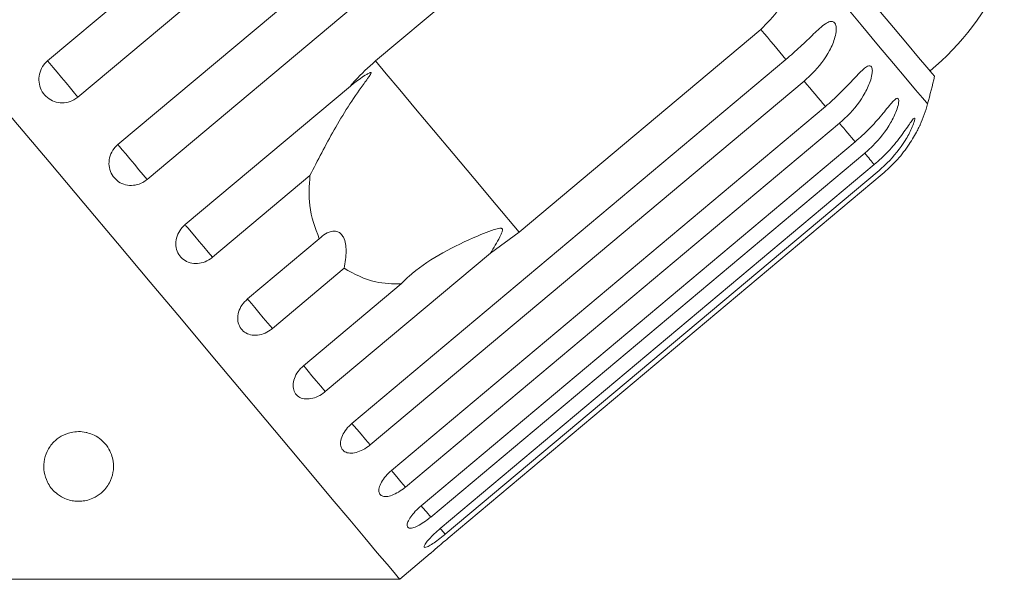
# Model space of a CAD drawing. Units: millimetres. Extents: x 36 to 896, y 33 to 481.
# Drawn here: x 374 to 444, y 368 to 408 of the extents above; entities that cross this region are included whole.
import ezdxf

# ---------------------------------------------------------------- set-up
doc = ezdxf.new("R2010")
doc.units = ezdxf.units.MM
doc.header["$LTSCALE"] = 2

msp = doc.modelspace()

# ---------------------------------------------------------------- linework, layer by layer
at = {"color": 7, "linetype": 'Continuous', "lineweight": 15}
for p, q in [((375.504, 404.782), (406.619, 430.891)), ((408.797, 428.296), (377.682, 402.187)), ((380.544, 398.776), (411.659, 424.885)), ((413.756, 422.386), (382.641, 396.277)), ((399.004, 404.779), (416.331, 419.317)), ((426.638, 407.034), (409.311, 392.495)), ((397.326, 378.776), (428.441, 404.885)), ((429.737, 403.34), (398.622, 377.232)), ((385.36, 393.037), (397.212, 402.982)), ((400.16, 375.399), (431.275, 401.508)), ((432.276, 400.315), (401.161, 374.206)), ((402.287, 372.864), (433.402, 398.973)), ((434.084, 398.161), (402.968, 372.052)), ((403.655, 371.233), (434.771, 397.342)), ((435.116, 396.931), (404, 370.822)), ((394.316, 396.562), (387.324, 390.696)), ((404.231, 370.547), (435.346, 396.655)), ((389.834, 387.705), (394.984, 392.027)), ((409.311, 392.495), (407.266, 390.999)), ((407.266, 390.999), (395.414, 381.054)), ((396.768, 389.901), (391.617, 385.579)), ((393.855, 382.912), (400.847, 388.779)), ((400.746, 367.585), (402.94, 369.426)), ((368.076, 367.585), (400.746, 367.585))]:
    msp.add_line(p, q, dxfattribs=at)
at = {"color": 7, "linetype": 'Continuous', "lineweight": 15, "flags": 128}
for points in [[(439.091, 403.676), (439.084, 403.685), (438.92, 403.88), (438.543, 404.331), (437.954, 405.032), (437.158, 405.981), (436.16, 407.17), (434.968, 408.59), (433.59, 410.233), (432.034, 412.087), (430.313, 414.138), (428.439, 416.372)], [(400.746, 367.585), (400.645, 367.705), (400.343, 368.066), (399.841, 368.664), (399.142, 369.497), (398.251, 370.559), (397.173, 371.843), (395.916, 373.342), (394.486, 375.046), (392.892, 376.945), (391.145, 379.028), (389.255, 381.28), (387.233, 383.689), (385.093, 386.24), (382.847, 388.917), (380.509, 391.702), (378.095, 394.58), (375.617, 397.533), (373.093, 400.542), (370.536, 403.588), (367.964, 406.653), (365.392, 409.718)], [(428.441, 404.885), (428.226, 405.142), (428.007, 405.402), (427.786, 405.665), (427.562, 405.933), (427.335, 406.203), (427.106, 406.477), (426.873, 406.754), (426.638, 407.034)], [(377.682, 402.187), (377.439, 402.476), (377.147, 402.824), (376.825, 403.208), (376.495, 403.601), (376.178, 403.979), (375.896, 404.315), (375.666, 404.589), (375.504, 404.782)], [(409.311, 392.495), (407.672, 394.449), (406.083, 396.342), (404.573, 398.143), (403.165, 399.82), (401.884, 401.347), (400.752, 402.696), (399.786, 403.847), (399.004, 404.779)], [(431.275, 401.508), (431.095, 401.722), (430.912, 401.941), (430.725, 402.163), (430.534, 402.39), (430.34, 402.622), (430.143, 402.857), (429.942, 403.097), (429.737, 403.34)], [(433.402, 398.973), (433.275, 399.124), (433.144, 399.281), (433.009, 399.442), (432.87, 399.607), (432.727, 399.777), (432.58, 399.952), (432.43, 400.131), (432.276, 400.315)], [(382.641, 396.277), (382.366, 396.605), (382.053, 396.977), (381.724, 397.37), (381.399, 397.757), (381.101, 398.112), (380.848, 398.413), (380.658, 398.64), (380.544, 398.776)], [(434.771, 397.342), (434.699, 397.427), (434.623, 397.518), (434.543, 397.613), (434.459, 397.713), (434.371, 397.818), (434.279, 397.927), (434.183, 398.041), (434.084, 398.161)], [(387.324, 390.696), (387.024, 391.053), (386.699, 391.441), (386.37, 391.833), (386.058, 392.204), (385.786, 392.529), (385.57, 392.786), (385.425, 392.959), (385.36, 393.037)]]:
    msp.add_lwpolyline(points, dxfattribs=at)
at = {"color": 8, "linetype": 'Continuous', "lineweight": 15, "flags": 128}
for points in [[(438.593, 401.691), (438.51, 401.789), (438.224, 402.13), (437.735, 402.714), (437.045, 403.536), (436.159, 404.591), (435.083, 405.873), (433.825, 407.373), (432.391, 409.082), (430.792, 410.987), (429.038, 413.078)], [(391.617, 385.579), (391.299, 385.958), (390.969, 386.352), (390.648, 386.734), (390.359, 387.079), (390.119, 387.365), (389.944, 387.573), (389.847, 387.689), (389.834, 387.705)], [(395.414, 381.054), (395.086, 381.445), (394.759, 381.835), (394.455, 382.197), (394.193, 382.509), (393.992, 382.749), (393.864, 382.902), (393.855, 382.912)], [(398.622, 377.232), (398.292, 377.625), (397.976, 378.001), (397.696, 378.335), (397.469, 378.606), (397.326, 378.776)], [(401.161, 374.206), (400.837, 374.592), (400.54, 374.945), (400.29, 375.243), (400.16, 375.399)], [(402.968, 372.052), (402.659, 372.421), (402.388, 372.743), (402.287, 372.864)], [(404, 370.822), (403.712, 371.165), (403.655, 371.233)]]:
    msp.add_lwpolyline(points, dxfattribs=at)
at = {"color": 7, "linetype": 'Continuous', "lineweight": 15}
for centre, radius, start, end in [((425.914, 419.38), 20, 310, 335.37693), ((380.66, 417.306), 60, 344.91521, 346.8699), ((428.937, 404.294), 10, 335.81721, 344.91521)]:
    msp.add_arc(centre, radius, start, end, dxfattribs=at)
for points, knots in [([(429.038, 413.078), (429.033, 412.286), (429.023, 410.699), (428.132, 408.534), (427.1, 407.498), (426.638, 407.034)], [0, 0, 0, 0, 0.3548766, 0.7111065, 1, 1, 1, 1]), ([(428.441, 404.885), (428.786, 405.189), (429.476, 405.795), (430.409, 406.708), (431.111, 407.371), (431.564, 407.613), (431.795, 407.625), (431.944, 407.52), (432.033, 407.304), (432.055, 406.955), (431.945, 406.334), (431.459, 405.198), (430.65, 404.15), (429.933, 403.515), (429.737, 403.34)], [0, 0, 0, 0, 0.132969, 0.265585, 0.387922, 0.438704, 0.471382, 0.504313, 0.532647, 0.568636, 0.623138, 0.722487, 0.923952, 1, 1, 1, 1]), ([(375.504, 404.782), (375.407, 404.689), (375.169, 404.46), (374.929, 403.979), (374.845, 403.394), (374.963, 402.819), (375.263, 402.324), (375.709, 401.961), (376.252, 401.767), (376.832, 401.765), (377.327, 401.925), (377.582, 402.113), (377.682, 402.187)], [0, 0, 0, 0, 0.074338, 0.183211, 0.291647, 0.399155, 0.505643, 0.611481, 0.717335, 0.823854, 0.93138, 1, 1, 1, 1]), ([(397.212, 402.982), (397.321, 403.11), (397.868, 403.755), (398.499, 404.323), (399.004, 404.779)], [0, 0, 0, 0, 0.1996977, 1, 1, 1, 1]), ([(394.316, 396.562), (394.594, 397.105), (395.152, 398.192), (396.356, 400.44), (397.471, 402.18), (398.343, 403.372), (398.502, 403.592), (398.592, 403.722), (398.651, 403.815), (398.686, 403.878), (398.699, 403.92), (398.698, 403.942), (398.684, 403.953), (398.654, 403.952), (398.555, 403.919), (398.16, 403.69), (397.693, 403.359), (397.313, 403.061), (397.212, 402.982)], [0, 0, 0, 0, 0.172928, 0.346203, 0.709572, 0.752123, 0.77493, 0.789548, 0.799285, 0.809118, 0.812746, 0.816414, 0.819705, 0.823359, 0.830156, 0.856709, 0.961781, 1, 1, 1, 1]), ([(431.275, 401.508), (431.619, 401.813), (432.305, 402.424), (433.205, 403.375), (433.86, 404.096), (434.26, 404.399), (434.457, 404.453), (434.576, 404.383), (434.638, 404.199), (434.635, 403.88), (434.5, 403.288), (433.997, 402.173), (433.188, 401.124), (432.472, 400.489), (432.276, 400.315)], [0, 0, 0, 0, 0.132969, 0.265584, 0.387922, 0.438705, 0.471382, 0.504313, 0.532648, 0.568637, 0.623139, 0.722486, 0.923951, 1, 1, 1, 1]), ([(433.402, 398.973), (433.744, 399.28), (434.428, 399.894), (435.298, 400.881), (435.907, 401.656), (436.255, 402.022), (436.415, 402.119), (436.503, 402.087), (436.535, 401.938), (436.503, 401.654), (436.338, 401.098), (435.809, 400.014), (434.997, 398.969), (434.28, 398.335), (434.084, 398.161)], [0, 0, 0, 0, 0.132968, 0.265584, 0.387922, 0.438705, 0.471381, 0.504313, 0.532648, 0.568636, 0.623138, 0.722487, 0.923951, 1, 1, 1, 1]), ([(434.771, 397.342), (435.112, 397.651), (435.793, 398.267), (436.637, 399.286), (437.202, 400.112), (437.498, 400.54), (437.622, 400.68), (437.677, 400.688), (437.678, 400.577), (437.614, 400.331), (437.412, 399.818), (436.85, 398.773), (436.03, 397.738), (435.312, 397.104), (435.116, 396.931)], [0, 0, 0, 0, 0.132968, 0.265583, 0.387922, 0.438704, 0.471381, 0.504313, 0.532648, 0.568636, 0.623137, 0.722486, 0.92395, 1, 1, 1, 1]), ([(435.346, 396.655), (435.682, 396.96), (436.362, 397.577), (437.182, 398.624), (437.715, 399.505), (437.959, 399.986), (438.048, 400.173), (438.055, 400.188), (438.058, 400.194)], [0, 0, 0, 0, 0.261569, 0.531037, 0.775687, 0.87724, 0.942587, 1, 1, 1, 1]), ([(380.544, 398.776), (380.447, 398.684), (380.208, 398.455), (379.963, 397.98), (379.871, 397.404), (379.978, 396.843), (380.265, 396.364), (380.697, 396.017), (381.227, 395.838), (381.797, 395.848), (382.286, 396.014), (382.541, 396.204), (382.641, 396.277)], [0, 0, 0, 0, 0.074338, 0.18321, 0.291649, 0.399157, 0.505644, 0.611481, 0.717335, 0.823855, 0.931381, 1, 1, 1, 1]), ([(394.984, 392.027), (394.692, 392.8), (394.16, 394.204), (394.268, 395.831), (394.316, 396.562)], [0, 0, 0, 0, 0.550178, 1, 1, 1, 1]), ([(385.36, 393.037), (385.221, 392.897), (384.943, 392.619), (384.718, 392.076), (384.671, 391.518), (384.817, 391), (385.131, 390.584), (385.578, 390.314), (386.108, 390.215), (386.665, 390.3), (387.074, 390.498), (387.275, 390.657), (387.324, 390.696)], [0, 0, 0, 0, 0.108578, 0.217171, 0.32538, 0.432579, 0.538828, 0.644618, 0.750644, 0.857487, 0.965356, 1, 1, 1, 1]), ([(396.768, 389.901), (396.838, 390.318), (396.937, 390.902), (396.878, 391.671), (396.751, 392.103), (396.543, 392.392), (396.28, 392.556), (395.89, 392.588), (395.426, 392.41), (395.128, 392.151), (394.984, 392.027)], [0, 0, 0, 0, 0.248275, 0.34797, 0.448589, 0.520494, 0.592336, 0.692711, 0.852653, 1, 1, 1, 1]), ([(407.266, 390.999), (407.493, 391.378), (407.758, 391.82), (408.01, 392.324), (408.07, 392.465), (408.106, 392.571), (408.121, 392.648), (408.114, 392.706), (408.099, 392.738), (408.071, 392.763), (408.015, 392.782), (407.827, 392.777), (407.137, 392.556), (405.642, 391.937), (403.513, 390.895), (401.817, 389.749), (401.03, 388.962), (400.847, 388.779)], [0, 0, 0, 0, 0.1235044, 0.1440363, 0.1573554, 0.1662805, 0.1754849, 0.1789124, 0.1823768, 0.1854096, 0.1892934, 0.1986572, 0.2375862, 0.3918665, 0.6564169, 0.9201983, 1, 1, 1, 1]), ([(400.847, 388.779), (400.228, 388.79), (398.726, 388.817), (397.493, 389.5), (396.768, 389.901)], [0, 0, 0, 0, 0.412584, 1, 1, 1, 1]), ([(389.834, 387.705), (389.694, 387.567), (389.414, 387.29), (389.174, 386.765), (389.105, 386.234), (389.222, 385.75), (389.506, 385.371), (389.923, 385.136), (390.427, 385.068), (390.966, 385.175), (391.368, 385.381), (391.569, 385.54), (391.617, 385.579)], [0, 0, 0, 0, 0.108578, 0.217172, 0.325379, 0.432579, 0.538827, 0.644617, 0.750645, 0.857487, 0.965355, 1, 1, 1, 1]), ([(393.855, 382.912), (393.714, 382.775), (393.432, 382.502), (393.173, 381.999), (393.076, 381.502), (393.158, 381.059), (393.404, 380.725), (393.783, 380.535), (394.256, 380.505), (394.773, 380.639), (395.166, 380.855), (395.366, 381.015), (395.414, 381.054)], [0, 0, 0, 0, 0.108577, 0.217172, 0.325379, 0.432579, 0.538827, 0.644618, 0.750644, 0.857487, 0.965356, 1, 1, 1, 1]), ([(397.326, 378.776), (397.183, 378.641), (396.898, 378.371), (396.617, 377.895), (396.487, 377.437), (396.527, 377.044), (396.728, 376.763), (397.065, 376.624), (397.501, 376.638), (397.991, 376.803), (398.374, 377.031), (398.573, 377.192), (398.622, 377.232)], [0, 0, 0, 0, 0.108579, 0.217172, 0.32538, 0.432579, 0.538828, 0.644617, 0.750645, 0.857487, 0.965356, 1, 1, 1, 1]), ([(378.369, 378.1), (378.532, 378.046), (378.901, 377.923), (379.43, 377.555), (379.98, 376.908), (380.343, 375.796), (380.128, 374.679), (379.481, 373.837), (378.868, 373.429), (378.33, 373.242), (377.878, 373.177), (377.457, 373.188), (377.031, 373.27), (376.538, 373.46), (375.924, 373.883), (375.303, 374.743), (375.147, 375.784), (375.426, 376.768), (375.854, 377.396), (376.445, 377.868), (377.06, 378.125), (377.705, 378.204), (378.122, 378.163), (378.337, 378.109), (378.369, 378.1)], [0, 0, 0, 0, 0.021837, 0.049437, 0.092542, 0.170266, 0.303519, 0.377997, 0.42475, 0.45149, 0.471453, 0.487838, 0.504235, 0.525966, 0.561361, 0.629145, 0.745633, 0.805859, 0.865901, 0.90689, 0.948176, 0.971897, 0.995807, 1, 1, 1, 1]), ([(400.16, 375.399), (400.015, 375.266), (399.727, 374.999), (399.42, 374.554), (399.253, 374.14), (399.247, 373.803), (399.398, 373.582), (399.686, 373.5), (400.081, 373.563), (400.542, 373.763), (400.914, 374.005), (401.112, 374.167), (401.161, 374.206)], [0, 0, 0, 0, 0.108577, 0.217172, 0.325379, 0.432579, 0.538828, 0.644617, 0.750645, 0.857487, 0.965356, 1, 1, 1, 1]), ([(402.287, 372.864), (402.141, 372.733), (401.849, 372.471), (401.515, 372.058), (401.307, 371.693), (401.25, 371.416), (401.346, 371.26), (401.582, 371.24), (401.933, 371.356), (402.362, 371.593), (402.723, 371.849), (402.92, 372.012), (402.968, 372.052)], [0, 0, 0, 0, 0.108579, 0.217173, 0.32538, 0.432579, 0.538828, 0.644618, 0.750645, 0.857488, 0.965357, 1, 1, 1, 1]), ([(403.655, 371.233), (403.508, 371.104), (403.212, 370.846), (402.848, 370.468), (402.597, 370.155), (402.487, 369.941), (402.526, 369.854), (402.708, 369.899), (403.012, 370.07), (403.408, 370.347), (403.756, 370.618), (403.952, 370.782), (404, 370.822)], [0, 0, 0, 0, 0.108578, 0.217172, 0.325379, 0.432579, 0.538828, 0.644618, 0.750646, 0.857487, 0.965357, 1, 1, 1, 1]), ([(404.231, 370.547), (404.082, 370.42), (403.782, 370.167), (403.387, 369.824), (403.097, 369.567), (402.936, 369.423), (402.939, 369.425), (402.94, 369.426)], [0, 0, 0, 0, 0.217252, 0.434539, 0.651051, 0.865548, 1, 1, 1, 1])]:
    msp.add_open_spline(points, degree=3, knots=knots, dxfattribs=at)

doc.saveas('drawing.dxf')
